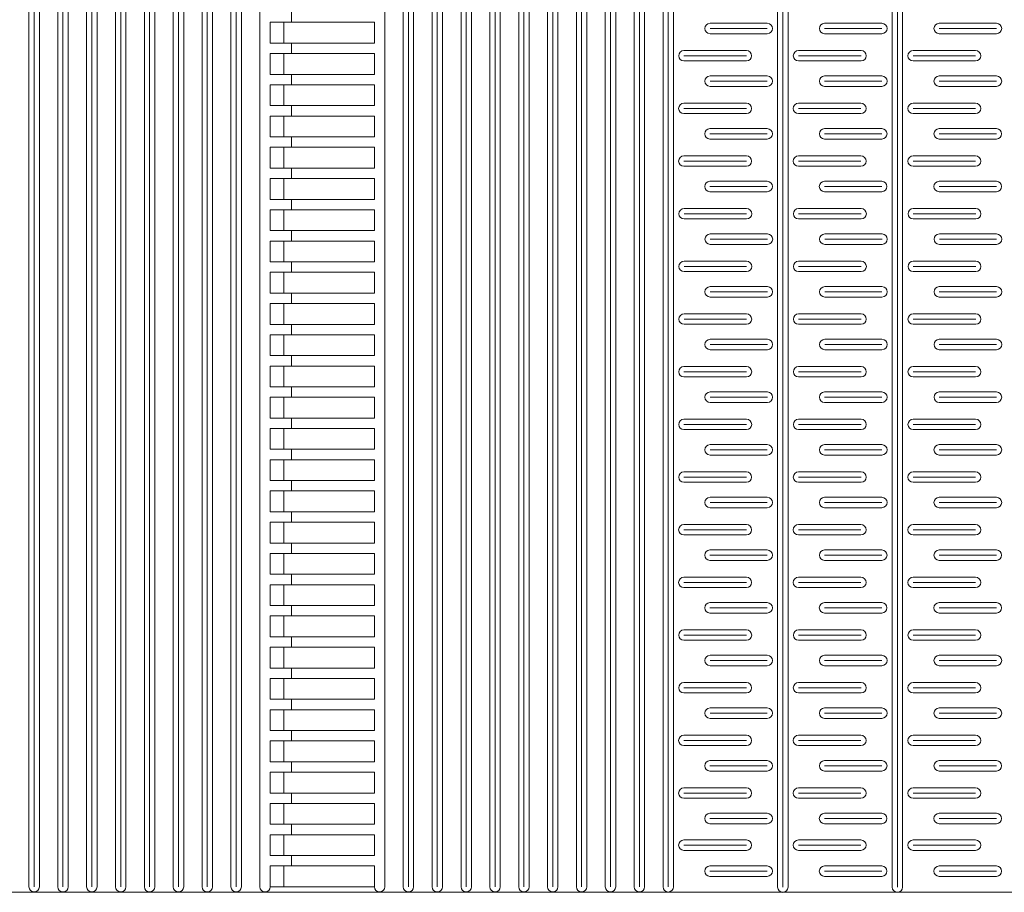
# Model space of a CAD drawing. Extents: x 57045 to 58547, y 37552 to 39299.
# Drawn here: x 57606 to 57795, y 37799 to 37967 of the extents above; entities that cross this region are included whole.
import ezdxf

# ---------------------------------------------------------------- set-up
doc = ezdxf.new("R2010")
doc.units = 0
doc.layers.add('Parte 01', color=3, linetype='Continuous', lineweight=20)
doc.layers.add('Parte 03', color=2, linetype='Continuous', lineweight=13)

msp = doc.modelspace()

# ---------------------------------------------------------------- linework, layer by layer
at = {"layer": 'Parte 01', "ltscale": 30}
for p, q in [((57607.84, 38698.5), (57607.84, 37800.14)), ((57608.84, 38698.5), (57608.84, 37800.14)), ((57609.84, 37800.14), (57609.84, 38698.5)), ((57613.38, 38698.01), (57613.38, 37800.14)), ((57614.38, 38698.01), (57614.38, 37800.14)), ((57615.38, 38698.01), (57615.38, 37800.14)), ((57618.92, 38696.96), (57618.92, 37800.14)), ((57619.92, 38696.96), (57619.92, 37800.14)), ((57620.92, 37800.14), (57620.92, 38696.96)), ((57624.46, 37800.14), (57624.46, 38696.02)), ((57624.46, 38696.02), (57624.46, 37800.14)), ((57625.46, 38696.02), (57625.46, 37800.14)), ((57626.46, 37800.14), (57626.46, 38696.02)), ((57626.46, 38696.02), (57626.46, 37800.14)), ((57630, 38694.53), (57630, 37800.14)), ((57631, 38694.53), (57631, 37800.14)), ((57632, 37800.14), (57632, 38694.53)), ((57635.55, 38693.18), (57635.55, 37800.14)), ((57636.55, 38693.18), (57636.55, 37800.14)), ((57637.55, 38693.18), (57637.55, 37800.14)), ((57641.09, 38691.46), (57641.09, 37800.14)), ((57642.09, 38691.46), (57642.09, 37800.14)), ((57643.09, 37800.14), (57643.09, 38691.46)), ((57646.63, 38689.4), (57646.63, 37800.14)), ((57647.63, 38689.4), (57647.63, 37800.14)), ((57648.63, 38689.4), (57648.63, 37800.14)), ((57652.17, 37800.14), (57652.17, 38687.41)), ((57676.17, 37800.14), (57676.17, 38676)), ((57679.71, 38672.07), (57679.71, 37800.14)), ((57680.71, 38672.07), (57680.71, 37800.14)), ((57681.71, 37800.14), (57681.71, 38672.07)), ((57685.25, 38667.61), (57685.25, 37800.14)), ((57686.25, 38667.61), (57686.25, 37800.14)), ((57687.25, 37800.14), (57687.25, 38667.61)), ((57690.8, 38663.65), (57690.8, 37800.14)), ((57691.8, 38663.65), (57691.8, 37800.14)), ((57692.8, 37800.14), (57692.8, 38663.65)), ((57696.34, 38658.53), (57696.34, 37800.14)), ((57697.34, 38658.53), (57697.34, 37800.14)), ((57698.34, 37800.14), (57698.34, 38658.53)), ((57701.88, 37800.14), (57701.88, 38653.46)), ((57702.88, 38653.46), (57702.88, 37800.15)), ((57703.88, 37800.14), (57703.88, 38653.46)), ((57703.88, 38653.46), (57703.88, 37800.14)), ((57707.42, 38647.58), (57707.42, 37800.14)), ((57708.42, 38647.58), (57708.42, 37800.14)), ((57709.42, 37800.14), (57709.42, 38647.58)), ((57712.96, 37800.14), (57712.96, 38640.61)), ((57713.96, 38640.61), (57713.96, 37800.15)), ((57714.96, 38640.61), (57714.96, 37800.14)), ((57718.5, 38633.04), (57718.5, 37800.14)), ((57719.5, 38633.04), (57719.5, 37800.14)), ((57720.5, 37800.14), (57720.5, 38633.04)), ((57724.05, 37800.14), (57724.05, 38623.56)), ((57725.05, 38623.56), (57725.05, 37800.15)), ((57726.05, 38623.56), (57726.05, 37800.14)), ((57635.55, 37800.14), (57635.55, 38616.96)), ((57637.55, 37800.14), (57637.55, 38616.96)), ((57729.59, 37800.13), (57729.59, 38613.51)), ((57730.59, 38613.51), (57730.59, 37800.14)), ((57731.59, 38613.51), (57731.59, 37800.13)), ((57646.63, 37800.14), (57646.63, 38607.9)), ((57648.63, 37800.14), (57648.63, 38607.9)), ((57613.38, 37800.14), (57613.38, 38602.11)), ((57614.38, 38603.11), (57614.38, 37800.14)), ((57615.38, 37800.14), (57615.38, 38602.11)), ((57652.17, 38602.11), (57652.17, 37800.14)), ((57751.59, 37800.09), (57751.59, 38486.25)), ((57752.59, 38486.25), (57752.59, 37800.09)), ((57753.59, 38486.27), (57753.59, 37800.07)), ((57701.88, 38451.03), (57701.88, 37800.14)), ((57712.96, 38427.86), (57712.96, 37800.14)), ((57714.96, 37800.14), (57714.96, 38427.86)), ((57773.59, 37800.09), (57773.59, 38427.8)), ((57774.59, 38427.8), (57774.59, 37800.09)), ((57775.59, 38427.8), (57775.59, 37800.09)), ((57724.05, 38408.11), (57724.05, 37800.14)), ((57726.05, 37800.14), (57726.05, 38408.11)), ((57729.59, 38399.2), (57729.59, 37800.13)), ((57731.59, 37800.13), (57731.59, 38399.2)), ((57751.59, 38368.44), (57751.59, 37800.09)), ((57753.59, 37800.07), (57753.59, 38368.46)), ((57773.59, 38343.27), (57773.59, 37800.09)), ((57775.59, 37800.09), (57775.59, 38343.27)), ((57658.28, 37966.14), (57658.28, 37968.14)), ((57674.17, 37966.14), (57654.17, 37966.14)), ((57654.17, 37962.14), (57654.17, 37966.14)), ((57656.78, 37962.14), (57656.78, 37966.14)), ((57674.17, 37966.14), (57674.17, 37962.14)), ((57749.61, 37965.95), (57738.61, 37965.95)), ((57738.61, 37964.95), (57749.61, 37964.95)), ((57771.61, 37965.95), (57760.61, 37965.95)), ((57760.61, 37964.95), (57771.61, 37964.95)), ((57793.61, 37965.95), (57782.61, 37965.95)), ((57782.61, 37964.95), (57793.61, 37964.95)), ((57738.61, 37963.95), (57749.61, 37963.95)), ((57760.61, 37963.95), (57771.61, 37963.95)), ((57782.61, 37963.95), (57793.61, 37963.95)), ((57654.17, 37962.14), (57674.17, 37962.14)), ((57656.81, 37962.14), (57654.17, 37962.14)), ((57674.17, 37962.14), (57654.17, 37962.14)), ((57658.28, 37960.14), (57658.28, 37962.14)), ((57733.6, 37960.72), (57745.6, 37960.72)), ((57755.6, 37960.72), (57767.6, 37960.72)), ((57777.6, 37960.72), (57789.6, 37960.72)), ((57674.17, 37960.14), (57654.17, 37960.14)), ((57654.17, 37956.14), (57654.17, 37960.14)), ((57656.78, 37956.14), (57656.78, 37960.14)), ((57674.17, 37960.14), (57674.17, 37956.14)), ((57745.6, 37959.72), (57733.6, 37959.72)), ((57745.6, 37958.72), (57733.6, 37958.72)), ((57767.6, 37959.72), (57755.6, 37959.72)), ((57767.6, 37958.72), (57755.6, 37958.72)), ((57789.6, 37959.72), (57777.6, 37959.72)), ((57789.6, 37958.72), (57777.6, 37958.72)), ((57654.17, 37956.14), (57674.17, 37956.14)), ((57656.81, 37956.14), (57654.17, 37956.14)), ((57674.17, 37956.14), (57654.17, 37956.14)), ((57658.28, 37954.14), (57658.28, 37956.14)), ((57749.61, 37955.84), (57738.61, 37955.84)), ((57771.61, 37955.84), (57760.61, 37955.84)), ((57793.61, 37955.84), (57782.61, 37955.84)), ((57674.17, 37954.14), (57654.17, 37954.14)), ((57654.17, 37950.14), (57654.17, 37954.14)), ((57656.78, 37950.14), (57656.78, 37954.14)), ((57674.17, 37954.14), (57674.17, 37950.14)), ((57738.61, 37954.84), (57749.61, 37954.84)), ((57738.61, 37953.84), (57749.61, 37953.84)), ((57760.61, 37954.84), (57771.61, 37954.84)), ((57760.61, 37953.84), (57771.61, 37953.84)), ((57782.61, 37954.84), (57793.61, 37954.84)), ((57782.61, 37953.84), (57793.61, 37953.84)), ((57654.17, 37950.14), (57674.17, 37950.14)), ((57656.81, 37950.14), (57654.17, 37950.14)), ((57674.17, 37950.14), (57654.17, 37950.14)), ((57658.28, 37948.14), (57658.28, 37950.14)), ((57733.59, 37950.61), (57745.59, 37950.61)), ((57745.59, 37949.61), (57733.59, 37949.61)), ((57755.59, 37950.61), (57767.59, 37950.61)), ((57767.59, 37949.61), (57755.59, 37949.61)), ((57777.59, 37950.61), (57789.59, 37950.61)), ((57789.59, 37949.61), (57777.59, 37949.61)), ((57674.17, 37948.14), (57654.17, 37948.14)), ((57654.17, 37944.14), (57654.17, 37948.14)), ((57656.78, 37944.14), (57656.78, 37948.14)), ((57674.17, 37948.14), (57674.17, 37944.14)), ((57745.59, 37948.61), (57733.59, 37948.61)), ((57767.59, 37948.61), (57755.59, 37948.61)), ((57789.59, 37948.61), (57777.59, 37948.61)), ((57749.6, 37945.72), (57738.6, 37945.72)), ((57771.6, 37945.72), (57760.6, 37945.72)), ((57793.6, 37945.72), (57782.6, 37945.72)), ((57654.17, 37944.14), (57674.17, 37944.14)), ((57656.81, 37944.14), (57654.17, 37944.14)), ((57674.17, 37944.14), (57654.17, 37944.14)), ((57658.28, 37942.14), (57658.28, 37944.14)), ((57738.6, 37944.72), (57749.6, 37944.72)), ((57738.6, 37943.72), (57749.6, 37943.72)), ((57760.6, 37944.72), (57771.6, 37944.72)), ((57760.6, 37943.72), (57771.6, 37943.72)), ((57782.6, 37944.72), (57793.6, 37944.72)), ((57782.6, 37943.72), (57793.6, 37943.72)), ((57674.17, 37942.14), (57654.17, 37942.14)), ((57654.17, 37938.14), (57654.17, 37942.14)), ((57656.78, 37938.14), (57656.78, 37942.14)), ((57674.17, 37942.14), (57674.17, 37938.14)), ((57733.59, 37940.5), (57745.59, 37940.5)), ((57755.59, 37940.5), (57767.59, 37940.5)), ((57777.59, 37940.5), (57789.59, 37940.5)), ((57654.17, 37938.14), (57674.17, 37938.14)), ((57656.81, 37938.14), (57654.17, 37938.14)), ((57674.17, 37938.14), (57654.17, 37938.14)), ((57658.28, 37936.14), (57658.28, 37938.14)), ((57745.59, 37939.5), (57733.59, 37939.5)), ((57745.59, 37938.5), (57733.59, 37938.5)), ((57767.59, 37939.5), (57755.59, 37939.5)), ((57767.59, 37938.5), (57755.59, 37938.5)), ((57789.59, 37939.5), (57777.59, 37939.5)), ((57789.59, 37938.5), (57777.59, 37938.5)), ((57674.17, 37936.14), (57654.17, 37936.14)), ((57654.17, 37932.14), (57654.17, 37936.14)), ((57656.78, 37932.14), (57656.78, 37936.14)), ((57674.17, 37936.14), (57674.17, 37932.14)), ((57749.59, 37935.61), (57738.59, 37935.61)), ((57738.59, 37934.61), (57749.59, 37934.61)), ((57771.59, 37935.61), (57760.59, 37935.61)), ((57760.59, 37934.61), (57771.59, 37934.61)), ((57793.59, 37935.61), (57782.59, 37935.61)), ((57782.59, 37934.61), (57793.59, 37934.61)), ((57738.59, 37933.61), (57749.59, 37933.61)), ((57760.59, 37933.61), (57771.59, 37933.61)), ((57782.59, 37933.61), (57793.59, 37933.61)), ((57654.17, 37932.14), (57674.17, 37932.14)), ((57656.81, 37932.14), (57654.17, 37932.14)), ((57674.17, 37932.14), (57654.17, 37932.14)), ((57658.28, 37930.14), (57658.28, 37932.14)), ((57733.63, 37930.38), (57745.63, 37930.38)), ((57755.63, 37930.38), (57767.63, 37930.38)), ((57777.63, 37930.38), (57789.63, 37930.38)), ((57674.17, 37930.14), (57654.17, 37930.14)), ((57654.17, 37926.14), (57654.17, 37930.14)), ((57656.78, 37926.14), (57656.78, 37930.14)), ((57674.17, 37930.14), (57674.17, 37926.14)), ((57745.63, 37929.38), (57733.63, 37929.38)), ((57767.63, 37929.38), (57755.63, 37929.38)), ((57789.63, 37929.38), (57777.63, 37929.38)), ((57745.63, 37928.38), (57733.63, 37928.38)), ((57767.63, 37928.38), (57755.63, 37928.38)), ((57789.63, 37928.38), (57777.63, 37928.38)), ((57654.17, 37926.14), (57674.17, 37926.14)), ((57656.81, 37926.14), (57654.17, 37926.14)), ((57674.17, 37926.14), (57654.17, 37926.14)), ((57658.28, 37924.14), (57658.28, 37926.14)), ((57749.64, 37925.5), (57738.64, 37925.5)), ((57771.64, 37925.5), (57760.64, 37925.5)), ((57793.64, 37925.5), (57782.64, 37925.5)), ((57674.17, 37924.14), (57654.17, 37924.14)), ((57654.17, 37920.14), (57654.17, 37924.14)), ((57656.78, 37920.14), (57656.78, 37924.14)), ((57674.17, 37924.14), (57674.17, 37920.14)), ((57738.64, 37924.5), (57749.64, 37924.5)), ((57738.64, 37923.5), (57749.64, 37923.5)), ((57760.64, 37924.5), (57771.64, 37924.5)), ((57760.64, 37923.5), (57771.64, 37923.5)), ((57782.64, 37924.5), (57793.64, 37924.5)), ((57782.64, 37923.5), (57793.64, 37923.5)), ((57654.17, 37920.14), (57674.17, 37920.14)), ((57656.81, 37920.14), (57654.17, 37920.14)), ((57674.17, 37920.14), (57654.17, 37920.14)), ((57658.28, 37918.14), (57658.28, 37920.14)), ((57733.63, 37920.27), (57745.63, 37920.27)), ((57745.63, 37919.27), (57733.63, 37919.27)), ((57755.63, 37920.27), (57767.63, 37920.27)), ((57767.63, 37919.27), (57755.63, 37919.27)), ((57777.63, 37920.27), (57789.63, 37920.27)), ((57789.63, 37919.27), (57777.63, 37919.27)), ((57674.17, 37918.14), (57654.17, 37918.14)), ((57654.17, 37914.14), (57654.17, 37918.14)), ((57656.78, 37914.14), (57656.78, 37918.14)), ((57674.17, 37918.14), (57674.17, 37914.14)), ((57745.63, 37918.27), (57733.63, 37918.27)), ((57767.63, 37918.27), (57755.63, 37918.27)), ((57789.63, 37918.27), (57777.63, 37918.27)), ((57749.63, 37915.38), (57738.63, 37915.38)), ((57771.63, 37915.38), (57760.63, 37915.38)), ((57793.63, 37915.38), (57782.63, 37915.38)), ((57654.17, 37914.14), (57674.17, 37914.14)), ((57656.81, 37914.14), (57654.17, 37914.14)), ((57674.17, 37914.14), (57654.17, 37914.14)), ((57658.28, 37912.14), (57658.28, 37914.14)), ((57738.63, 37914.38), (57749.63, 37914.38)), ((57738.63, 37913.38), (57749.63, 37913.38)), ((57760.63, 37914.38), (57771.63, 37914.38)), ((57760.63, 37913.38), (57771.63, 37913.38)), ((57782.63, 37914.38), (57793.63, 37914.38)), ((57782.63, 37913.38), (57793.63, 37913.38)), ((57674.17, 37912.14), (57654.17, 37912.14)), ((57654.17, 37908.14), (57654.17, 37912.14)), ((57656.78, 37908.14), (57656.78, 37912.14)), ((57674.17, 37912.14), (57674.17, 37908.14)), ((57733.62, 37910.15), (57745.62, 37910.15)), ((57755.62, 37910.15), (57767.62, 37910.15)), ((57777.62, 37910.15), (57789.62, 37910.15)), ((57654.17, 37908.14), (57674.17, 37908.14)), ((57656.81, 37908.14), (57654.17, 37908.14)), ((57674.17, 37908.14), (57654.17, 37908.14)), ((57658.28, 37906.14), (57658.28, 37908.14)), ((57745.62, 37909.15), (57733.62, 37909.15)), ((57745.62, 37908.15), (57733.62, 37908.15)), ((57767.62, 37909.15), (57755.62, 37909.15)), ((57767.62, 37908.15), (57755.62, 37908.15)), ((57789.62, 37909.15), (57777.62, 37909.15)), ((57789.62, 37908.15), (57777.62, 37908.15)), ((57674.17, 37906.14), (57654.17, 37906.14)), ((57654.17, 37902.14), (57654.17, 37906.14)), ((57656.78, 37902.14), (57656.78, 37906.14)), ((57674.17, 37906.14), (57674.17, 37902.14)), ((57749.63, 37905.27), (57738.63, 37905.27)), ((57738.63, 37904.27), (57749.63, 37904.27)), ((57771.63, 37905.27), (57760.63, 37905.27)), ((57760.63, 37904.27), (57771.63, 37904.27)), ((57793.63, 37905.27), (57782.63, 37905.27)), ((57782.63, 37904.27), (57793.63, 37904.27)), ((57654.17, 37902.14), (57674.17, 37902.14)), ((57656.81, 37902.14), (57654.17, 37902.14)), ((57674.17, 37902.14), (57654.17, 37902.14)), ((57658.28, 37900.14), (57658.28, 37902.14)), ((57738.63, 37903.27), (57749.63, 37903.27)), ((57760.63, 37903.27), (57771.63, 37903.27)), ((57782.63, 37903.27), (57793.63, 37903.27)), ((57674.17, 37900.14), (57654.17, 37900.14)), ((57654.17, 37896.14), (57654.17, 37900.14)), ((57656.78, 37896.14), (57656.78, 37900.14)), ((57674.17, 37900.14), (57674.17, 37896.14)), ((57733.61, 37900.04), (57745.61, 37900.04)), ((57745.61, 37899.04), (57733.61, 37899.04)), ((57755.61, 37900.04), (57767.61, 37900.04)), ((57767.61, 37899.04), (57755.61, 37899.04)), ((57777.61, 37900.04), (57789.61, 37900.04)), ((57789.61, 37899.04), (57777.61, 37899.04)), ((57745.61, 37898.04), (57733.61, 37898.04)), ((57767.61, 37898.04), (57755.61, 37898.04)), ((57789.61, 37898.04), (57777.61, 37898.04)), ((57654.17, 37896.14), (57674.17, 37896.14)), ((57656.81, 37896.14), (57654.17, 37896.14)), ((57674.17, 37896.14), (57654.17, 37896.14)), ((57658.28, 37894.14), (57658.28, 37896.14)), ((57749.62, 37895.15), (57738.62, 37895.15)), ((57771.62, 37895.15), (57760.62, 37895.15)), ((57793.62, 37895.15), (57782.62, 37895.15)), ((57674.17, 37894.14), (57654.17, 37894.14)), ((57654.17, 37890.14), (57654.17, 37894.14)), ((57656.78, 37890.14), (57656.78, 37894.14)), ((57674.17, 37894.14), (57674.17, 37890.14)), ((57738.62, 37894.15), (57749.62, 37894.15)), ((57738.62, 37893.15), (57749.62, 37893.15)), ((57760.62, 37894.15), (57771.62, 37894.15)), ((57760.62, 37893.15), (57771.62, 37893.15)), ((57782.62, 37894.15), (57793.62, 37894.15)), ((57782.62, 37893.15), (57793.62, 37893.15)), ((57654.17, 37890.14), (57674.17, 37890.14)), ((57656.81, 37890.14), (57654.17, 37890.14)), ((57674.17, 37890.14), (57654.17, 37890.14)), ((57658.28, 37888.14), (57658.28, 37890.14)), ((57733.61, 37889.93), (57745.61, 37889.93)), ((57745.61, 37888.93), (57733.61, 37888.93)), ((57755.61, 37889.93), (57767.61, 37889.93)), ((57767.61, 37888.93), (57755.61, 37888.93)), ((57777.61, 37889.93), (57789.61, 37889.93)), ((57789.61, 37888.93), (57777.61, 37888.93)), ((57674.17, 37888.14), (57654.17, 37888.14)), ((57654.17, 37884.14), (57654.17, 37888.14)), ((57656.78, 37884.14), (57656.78, 37888.14)), ((57674.17, 37888.14), (57674.17, 37884.14)), ((57745.61, 37887.93), (57733.61, 37887.93)), ((57767.61, 37887.93), (57755.61, 37887.93)), ((57789.61, 37887.93), (57777.61, 37887.93)), ((57749.61, 37885.04), (57738.61, 37885.04)), ((57771.61, 37885.04), (57760.61, 37885.04)), ((57793.61, 37885.04), (57782.61, 37885.04)), ((57654.17, 37884.14), (57674.17, 37884.14)), ((57656.81, 37884.14), (57654.17, 37884.14)), ((57674.17, 37884.14), (57654.17, 37884.14)), ((57658.28, 37882.14), (57658.28, 37884.14)), ((57738.61, 37884.04), (57749.61, 37884.04)), ((57760.61, 37884.04), (57771.61, 37884.04)), ((57782.61, 37884.04), (57793.61, 37884.04)), ((57674.17, 37882.14), (57654.17, 37882.14)), ((57654.17, 37878.14), (57654.17, 37882.14)), ((57656.78, 37878.14), (57656.78, 37882.14)), ((57674.17, 37882.14), (57674.17, 37878.14)), ((57738.61, 37883.04), (57749.61, 37883.04)), ((57760.61, 37883.04), (57771.61, 37883.04)), ((57782.61, 37883.04), (57793.61, 37883.04)), ((57733.6, 37879.81), (57745.6, 37879.81)), ((57755.6, 37879.81), (57767.6, 37879.81)), ((57777.6, 37879.81), (57789.6, 37879.81)), ((57654.17, 37878.14), (57674.17, 37878.14)), ((57656.81, 37878.14), (57654.17, 37878.14)), ((57674.17, 37878.14), (57654.17, 37878.14)), ((57658.28, 37876.14), (57658.28, 37878.14)), ((57745.6, 37878.81), (57733.6, 37878.81)), ((57745.6, 37877.81), (57733.6, 37877.81)), ((57767.6, 37878.81), (57755.6, 37878.81)), ((57767.6, 37877.81), (57755.6, 37877.81)), ((57789.6, 37878.81), (57777.6, 37878.81)), ((57789.6, 37877.81), (57777.6, 37877.81)), ((57674.17, 37876.14), (57654.17, 37876.14)), ((57654.17, 37872.14), (57654.17, 37876.14)), ((57656.78, 37872.14), (57656.78, 37876.14)), ((57674.17, 37876.14), (57674.17, 37872.14)), ((57749.61, 37874.93), (57738.61, 37874.93)), ((57738.61, 37873.93), (57749.61, 37873.93)), ((57771.61, 37874.93), (57760.61, 37874.93)), ((57760.61, 37873.93), (57771.61, 37873.93)), ((57793.61, 37874.93), (57782.61, 37874.93)), ((57782.61, 37873.93), (57793.61, 37873.93)), ((57654.17, 37872.14), (57674.17, 37872.14)), ((57656.81, 37872.14), (57654.17, 37872.14)), ((57674.17, 37872.14), (57654.17, 37872.14)), ((57658.28, 37870.14), (57658.28, 37872.14)), ((57738.61, 37872.93), (57749.61, 37872.93)), ((57760.61, 37872.93), (57771.61, 37872.93)), ((57782.61, 37872.93), (57793.61, 37872.93)), ((57674.17, 37870.14), (57654.17, 37870.14)), ((57654.17, 37866.14), (57654.17, 37870.14)), ((57656.78, 37866.14), (57656.78, 37870.14)), ((57674.17, 37870.14), (57674.17, 37866.14)), ((57733.59, 37869.7), (57745.59, 37869.7)), ((57745.59, 37868.7), (57733.59, 37868.7)), ((57755.59, 37869.7), (57767.59, 37869.7)), ((57767.59, 37868.7), (57755.59, 37868.7)), ((57777.59, 37869.7), (57789.59, 37869.7)), ((57789.59, 37868.7), (57777.59, 37868.7)), ((57654.17, 37866.14), (57674.17, 37866.14)), ((57656.81, 37866.14), (57654.17, 37866.14)), ((57674.17, 37866.14), (57654.17, 37866.14)), ((57658.28, 37864.14), (57658.28, 37866.14)), ((57745.59, 37867.7), (57733.59, 37867.7)), ((57767.59, 37867.7), (57755.59, 37867.7)), ((57789.59, 37867.7), (57777.59, 37867.7)), ((57749.6, 37864.81), (57738.6, 37864.81)), ((57771.6, 37864.81), (57760.6, 37864.81)), ((57793.6, 37864.81), (57782.6, 37864.81)), ((57674.17, 37864.14), (57654.17, 37864.14)), ((57654.17, 37860.14), (57654.17, 37864.14)), ((57656.78, 37860.14), (57656.78, 37864.14)), ((57674.17, 37864.14), (57674.17, 37860.14)), ((57738.6, 37863.81), (57749.6, 37863.81)), ((57738.6, 37862.81), (57749.6, 37862.81)), ((57760.6, 37863.81), (57771.6, 37863.81)), ((57760.6, 37862.81), (57771.6, 37862.81)), ((57782.6, 37863.81), (57793.6, 37863.81)), ((57782.6, 37862.81), (57793.6, 37862.81)), ((57654.17, 37860.14), (57674.17, 37860.14)), ((57656.81, 37860.14), (57654.17, 37860.14)), ((57674.17, 37860.14), (57654.17, 37860.14)), ((57658.28, 37858.14), (57658.28, 37860.14)), ((57733.59, 37859.59), (57745.59, 37859.59)), ((57745.59, 37858.59), (57733.59, 37858.59)), ((57755.59, 37859.59), (57767.59, 37859.59)), ((57767.59, 37858.59), (57755.59, 37858.59)), ((57777.59, 37859.59), (57789.59, 37859.59)), ((57789.59, 37858.59), (57777.59, 37858.59)), ((57674.17, 37858.14), (57654.17, 37858.14)), ((57654.17, 37854.14), (57654.17, 37858.14)), ((57656.78, 37854.14), (57656.78, 37858.14)), ((57674.17, 37858.14), (57674.17, 37854.14)), ((57745.59, 37857.59), (57733.59, 37857.59)), ((57767.59, 37857.59), (57755.59, 37857.59)), ((57789.59, 37857.59), (57777.59, 37857.59)), ((57654.17, 37854.14), (57674.17, 37854.14)), ((57656.81, 37854.14), (57654.17, 37854.14)), ((57674.17, 37854.14), (57654.17, 37854.14)), ((57658.28, 37852.14), (57658.28, 37854.14)), ((57749.59, 37854.7), (57738.59, 37854.7)), ((57738.59, 37853.7), (57749.59, 37853.7)), ((57771.59, 37854.7), (57760.59, 37854.7)), ((57760.59, 37853.7), (57771.59, 37853.7)), ((57793.59, 37854.7), (57782.59, 37854.7)), ((57782.59, 37853.7), (57793.59, 37853.7)), ((57674.17, 37852.14), (57654.17, 37852.14)), ((57654.17, 37848.14), (57654.17, 37852.14)), ((57656.78, 37848.14), (57656.78, 37852.14)), ((57674.17, 37852.14), (57674.17, 37848.14)), ((57738.59, 37852.7), (57749.59, 37852.7)), ((57760.59, 37852.7), (57771.59, 37852.7)), ((57782.59, 37852.7), (57793.59, 37852.7)), ((57733.61, 37849.47), (57745.61, 37849.47)), ((57755.61, 37849.47), (57767.61, 37849.47)), ((57777.61, 37849.47), (57789.61, 37849.47)), ((57654.17, 37848.14), (57674.17, 37848.14)), ((57656.81, 37848.14), (57654.17, 37848.14)), ((57674.17, 37848.14), (57654.17, 37848.14)), ((57658.28, 37846.14), (57658.28, 37848.14)), ((57745.61, 37848.47), (57733.61, 37848.47)), ((57745.61, 37847.47), (57733.61, 37847.47)), ((57767.61, 37848.47), (57755.61, 37848.47)), ((57767.61, 37847.47), (57755.61, 37847.47)), ((57789.61, 37848.47), (57777.61, 37848.47)), ((57789.61, 37847.47), (57777.61, 37847.47)), ((57674.17, 37846.14), (57654.17, 37846.14)), ((57654.17, 37842.14), (57654.17, 37846.14)), ((57656.78, 37842.14), (57656.78, 37846.14)), ((57674.17, 37846.14), (57674.17, 37842.14)), ((57749.61, 37844.59), (57738.61, 37844.59)), ((57738.61, 37843.59), (57749.61, 37843.59)), ((57771.61, 37844.59), (57760.61, 37844.59)), ((57760.61, 37843.59), (57771.61, 37843.59)), ((57793.61, 37844.59), (57782.61, 37844.59)), ((57782.61, 37843.59), (57793.61, 37843.59)), ((57654.17, 37842.14), (57674.17, 37842.14)), ((57656.81, 37842.14), (57654.17, 37842.14)), ((57674.17, 37842.14), (57654.17, 37842.14)), ((57658.28, 37840.14), (57658.28, 37842.14)), ((57738.61, 37842.59), (57749.61, 37842.59)), ((57760.61, 37842.59), (57771.61, 37842.59)), ((57782.61, 37842.59), (57793.61, 37842.59)), ((57674.17, 37840.14), (57654.17, 37840.14)), ((57654.17, 37836.14), (57654.17, 37840.14)), ((57656.78, 37836.14), (57656.78, 37840.14)), ((57674.17, 37840.14), (57674.17, 37836.14)), ((57733.6, 37839.36), (57745.6, 37839.36)), ((57745.6, 37838.36), (57733.6, 37838.36)), ((57755.6, 37839.36), (57767.6, 37839.36)), ((57767.6, 37838.36), (57755.6, 37838.36)), ((57777.6, 37839.36), (57789.6, 37839.36)), ((57789.6, 37838.36), (57777.6, 37838.36)), ((57654.17, 37836.14), (57674.17, 37836.14)), ((57656.81, 37836.14), (57654.17, 37836.14)), ((57674.17, 37836.14), (57654.17, 37836.14)), ((57658.28, 37834.14), (57658.28, 37836.14)), ((57745.6, 37837.36), (57733.6, 37837.36)), ((57767.6, 37837.36), (57755.6, 37837.36)), ((57789.6, 37837.36), (57777.6, 37837.36)), ((57674.17, 37834.14), (57654.17, 37834.14)), ((57654.17, 37830.14), (57654.17, 37834.14)), ((57656.78, 37830.14), (57656.78, 37834.14)), ((57674.17, 37834.14), (57674.17, 37830.14)), ((57749.61, 37834.47), (57738.61, 37834.47)), ((57771.61, 37834.47), (57760.61, 37834.47)), ((57793.61, 37834.47), (57782.61, 37834.47)), ((57738.61, 37833.47), (57749.61, 37833.47)), ((57738.61, 37832.47), (57749.61, 37832.47)), ((57760.61, 37833.47), (57771.61, 37833.47)), ((57760.61, 37832.47), (57771.61, 37832.47)), ((57782.61, 37833.47), (57793.61, 37833.47)), ((57782.61, 37832.47), (57793.61, 37832.47)), ((57654.17, 37830.14), (57674.17, 37830.14)), ((57656.81, 37830.14), (57654.17, 37830.14)), ((57674.17, 37830.14), (57654.17, 37830.14)), ((57658.28, 37828.14), (57658.28, 37830.14)), ((57733.59, 37829.25), (57745.59, 37829.25)), ((57745.59, 37828.25), (57733.59, 37828.25)), ((57755.59, 37829.25), (57767.59, 37829.25)), ((57767.59, 37828.25), (57755.59, 37828.25)), ((57777.59, 37829.25), (57789.59, 37829.25)), ((57789.59, 37828.25), (57777.59, 37828.25)), ((57674.17, 37828.14), (57654.17, 37828.14)), ((57654.17, 37824.14), (57654.17, 37828.14)), ((57656.78, 37824.14), (57656.78, 37828.14)), ((57674.17, 37828.14), (57674.17, 37824.14)), ((57745.59, 37827.25), (57733.59, 37827.25)), ((57767.59, 37827.25), (57755.59, 37827.25)), ((57789.59, 37827.25), (57777.59, 37827.25)), ((57654.17, 37824.14), (57674.17, 37824.14)), ((57656.81, 37824.14), (57654.17, 37824.14)), ((57674.17, 37824.14), (57654.17, 37824.14)), ((57658.28, 37822.14), (57658.28, 37824.14)), ((57749.6, 37824.36), (57738.6, 37824.36)), ((57738.6, 37823.36), (57749.6, 37823.36)), ((57771.6, 37824.36), (57760.6, 37824.36)), ((57760.6, 37823.36), (57771.6, 37823.36)), ((57793.6, 37824.36), (57782.6, 37824.36)), ((57782.6, 37823.36), (57793.6, 37823.36)), ((57674.17, 37822.14), (57654.17, 37822.14)), ((57654.17, 37818.14), (57654.17, 37822.14)), ((57656.78, 37818.14), (57656.78, 37822.14)), ((57674.17, 37822.14), (57674.17, 37818.14)), ((57738.6, 37822.36), (57749.6, 37822.36)), ((57760.6, 37822.36), (57771.6, 37822.36)), ((57782.6, 37822.36), (57793.6, 37822.36)), ((57733.59, 37819.13), (57745.59, 37819.13)), ((57755.59, 37819.13), (57767.59, 37819.13)), ((57777.59, 37819.13), (57789.59, 37819.13)), ((57654.17, 37818.14), (57674.17, 37818.14)), ((57656.81, 37818.14), (57654.17, 37818.14)), ((57674.17, 37818.14), (57654.17, 37818.14)), ((57658.28, 37816.14), (57658.28, 37818.14)), ((57745.59, 37818.13), (57733.59, 37818.13)), ((57745.59, 37817.13), (57733.59, 37817.13)), ((57767.59, 37818.13), (57755.59, 37818.13)), ((57767.59, 37817.13), (57755.59, 37817.13)), ((57789.59, 37818.13), (57777.59, 37818.13)), ((57789.59, 37817.13), (57777.59, 37817.13)), ((57674.17, 37816.14), (57654.17, 37816.14)), ((57654.17, 37812.14), (57654.17, 37816.14)), ((57656.78, 37812.14), (57656.78, 37816.14)), ((57674.17, 37816.14), (57674.17, 37812.14)), ((57749.59, 37814.25), (57738.59, 37814.25)), ((57738.59, 37813.25), (57749.59, 37813.25)), ((57771.59, 37814.25), (57760.59, 37814.25)), ((57760.59, 37813.25), (57771.59, 37813.25)), ((57793.59, 37814.25), (57782.59, 37814.25)), ((57782.59, 37813.25), (57793.59, 37813.25)), ((57654.17, 37812.14), (57674.17, 37812.14)), ((57656.81, 37812.14), (57654.17, 37812.14)), ((57674.17, 37812.14), (57654.17, 37812.14)), ((57658.28, 37810.14), (57658.28, 37812.14)), ((57738.59, 37812.25), (57749.59, 37812.25)), ((57760.59, 37812.25), (57771.59, 37812.25)), ((57782.59, 37812.25), (57793.59, 37812.25)), ((57674.17, 37810.14), (57654.17, 37810.14)), ((57654.17, 37806.14), (57654.17, 37810.14)), ((57656.78, 37806.14), (57656.78, 37810.14)), ((57674.17, 37810.14), (57674.17, 37806.14)), ((57733.59, 37809.13), (57745.59, 37809.13)), ((57745.59, 37808.13), (57733.59, 37808.13)), ((57755.59, 37809.13), (57767.59, 37809.13)), ((57767.59, 37808.13), (57755.59, 37808.13)), ((57777.59, 37809.13), (57789.59, 37809.13)), ((57789.59, 37808.13), (57777.59, 37808.13)), ((57654.17, 37806.14), (57674.17, 37806.14)), ((57656.81, 37806.14), (57654.17, 37806.14)), ((57674.17, 37806.14), (57654.17, 37806.14)), ((57658.28, 37804.14), (57658.28, 37806.14)), ((57745.59, 37807.13), (57733.59, 37807.13)), ((57767.59, 37807.13), (57755.59, 37807.13)), ((57789.59, 37807.13), (57777.59, 37807.13)), ((57674.17, 37804.14), (57654.17, 37804.14)), ((57654.17, 37800.14), (57654.17, 37804.14)), ((57656.78, 37800.14), (57656.78, 37804.14)), ((57674.17, 37804.14), (57674.17, 37800.14)), ((57749.59, 37804.13), (57738.59, 37804.13)), ((57771.59, 37804.13), (57760.59, 37804.13)), ((57793.59, 37804.13), (57782.59, 37804.13)), ((57738.59, 37803.13), (57749.59, 37803.13)), ((57738.59, 37802.13), (57749.59, 37802.13)), ((57760.59, 37803.13), (57771.59, 37803.13)), ((57760.59, 37802.13), (57771.59, 37802.13)), ((57782.59, 37803.13), (57793.59, 37803.13)), ((57782.59, 37802.13), (57793.59, 37802.13)), ((57654.17, 37800.14), (57674.17, 37800.14)), ((58504.3, 37799.13), (57088.7, 37799.13))]:
    msp.add_line(p, q, dxfattribs=at)
for centre, start, end in [((57738.61, 37964.95), 90, 270), ((57749.61, 37964.95), 270, 90), ((57760.61, 37964.95), 90, 270), ((57771.61, 37964.95), 270, 90), ((57782.61, 37964.95), 90, 270), ((57793.61, 37964.95), 270, 90), ((57733.6, 37959.72), 90, 270), ((57745.6, 37959.72), 270, 90), ((57755.6, 37959.72), 90, 270), ((57767.6, 37959.72), 270, 90), ((57777.6, 37959.72), 90, 270), ((57789.6, 37959.72), 270, 90), ((57738.61, 37954.84), 90, 270), ((57749.61, 37954.84), 270, 90), ((57760.61, 37954.84), 90, 270), ((57771.61, 37954.84), 270, 90), ((57782.61, 37954.84), 90, 270), ((57793.61, 37954.84), 270, 90), ((57733.59, 37949.61), 90, 270), ((57745.59, 37949.61), 270, 90), ((57755.59, 37949.61), 90, 270), ((57767.59, 37949.61), 270, 90), ((57777.59, 37949.61), 90, 270), ((57789.59, 37949.61), 270, 90), ((57738.6, 37944.72), 90, 270), ((57749.6, 37944.72), 270, 90), ((57760.6, 37944.72), 90, 270), ((57771.6, 37944.72), 270, 90), ((57782.6, 37944.72), 90, 270), ((57793.6, 37944.72), 270, 90), ((57733.59, 37939.5), 90, 270), ((57745.59, 37939.5), 270, 90), ((57755.59, 37939.5), 90, 270), ((57767.59, 37939.5), 270, 90), ((57777.59, 37939.5), 90, 270), ((57789.59, 37939.5), 270, 90), ((57738.59, 37934.61), 90, 270), ((57749.59, 37934.61), 270, 90), ((57760.59, 37934.61), 90, 270), ((57771.59, 37934.61), 270, 90), ((57782.59, 37934.61), 90, 270), ((57793.59, 37934.61), 270, 90), ((57733.63, 37929.38), 90, 270), ((57745.63, 37929.38), 270, 90), ((57755.63, 37929.38), 90, 270), ((57767.63, 37929.38), 270, 90), ((57777.63, 37929.38), 90, 270), ((57789.63, 37929.38), 270, 90), ((57738.64, 37924.5), 90, 270), ((57749.64, 37924.5), 270, 90), ((57760.64, 37924.5), 90, 270), ((57771.64, 37924.5), 270, 90), ((57782.64, 37924.5), 90, 270), ((57793.64, 37924.5), 270, 90), ((57733.63, 37919.27), 90, 270), ((57745.63, 37919.27), 270, 90), ((57755.63, 37919.27), 90, 270), ((57767.63, 37919.27), 270, 90), ((57777.63, 37919.27), 90, 270), ((57789.63, 37919.27), 270, 90), ((57738.63, 37914.38), 90, 270), ((57749.63, 37914.38), 270, 90), ((57760.63, 37914.38), 90, 270), ((57771.63, 37914.38), 270, 90), ((57782.63, 37914.38), 90, 270), ((57793.63, 37914.38), 270, 90), ((57733.62, 37909.15), 90, 270), ((57745.62, 37909.15), 270, 90), ((57755.62, 37909.15), 90, 270), ((57767.62, 37909.15), 270, 90), ((57777.62, 37909.15), 90, 270), ((57789.62, 37909.15), 270, 90), ((57738.63, 37904.27), 90, 270), ((57749.63, 37904.27), 270, 90), ((57760.63, 37904.27), 90, 270), ((57771.63, 37904.27), 270, 90), ((57782.63, 37904.27), 90, 270), ((57793.63, 37904.27), 270, 90), ((57733.61, 37899.04), 90, 270), ((57745.61, 37899.04), 270, 90), ((57755.61, 37899.04), 90, 270), ((57767.61, 37899.04), 270, 90), ((57777.61, 37899.04), 90, 270), ((57789.61, 37899.04), 270, 90), ((57738.62, 37894.15), 90, 270), ((57749.62, 37894.15), 270, 90), ((57760.62, 37894.15), 90, 270), ((57771.62, 37894.15), 270, 90), ((57782.62, 37894.15), 90, 270), ((57793.62, 37894.15), 270, 90), ((57733.61, 37888.93), 90, 270), ((57745.61, 37888.93), 270, 90), ((57755.61, 37888.93), 90, 270), ((57767.61, 37888.93), 270, 90), ((57777.61, 37888.93), 90, 270), ((57789.61, 37888.93), 270, 90), ((57738.61, 37884.04), 90, 270), ((57749.61, 37884.04), 270, 90), ((57760.61, 37884.04), 90, 270), ((57771.61, 37884.04), 270, 90), ((57782.61, 37884.04), 90, 270), ((57793.61, 37884.04), 270, 90), ((57733.6, 37878.81), 90, 270), ((57745.6, 37878.81), 270, 90), ((57755.6, 37878.81), 90, 270), ((57767.6, 37878.81), 270, 90), ((57777.6, 37878.81), 90, 270), ((57789.6, 37878.81), 270, 90), ((57738.61, 37873.93), 90, 270), ((57749.61, 37873.93), 270, 90), ((57760.61, 37873.93), 90, 270), ((57771.61, 37873.93), 270, 90), ((57782.61, 37873.93), 90, 270), ((57793.61, 37873.93), 270, 90), ((57733.59, 37868.7), 90, 270), ((57745.59, 37868.7), 270, 90), ((57755.59, 37868.7), 90, 270), ((57767.59, 37868.7), 270, 90), ((57777.59, 37868.7), 90, 270), ((57789.59, 37868.7), 270, 90), ((57738.6, 37863.81), 90, 270), ((57749.6, 37863.81), 270, 90), ((57760.6, 37863.81), 90, 270), ((57771.6, 37863.81), 270, 90), ((57782.6, 37863.81), 90, 270), ((57793.6, 37863.81), 270, 90), ((57733.59, 37858.59), 90, 270), ((57745.59, 37858.59), 270, 90), ((57755.59, 37858.59), 90, 270), ((57767.59, 37858.59), 270, 90), ((57777.59, 37858.59), 90, 270), ((57789.59, 37858.59), 270, 90), ((57738.59, 37853.7), 90, 270), ((57749.59, 37853.7), 270, 90), ((57760.59, 37853.7), 90, 270), ((57771.59, 37853.7), 270, 90), ((57782.59, 37853.7), 90, 270), ((57793.59, 37853.7), 270, 90), ((57733.61, 37848.47), 90, 270), ((57745.61, 37848.47), 270, 90), ((57755.61, 37848.47), 90, 270), ((57767.61, 37848.47), 270, 90), ((57777.61, 37848.47), 90, 270), ((57789.61, 37848.47), 270, 90), ((57738.61, 37843.59), 90, 270), ((57749.61, 37843.59), 270, 90), ((57760.61, 37843.59), 90, 270), ((57771.61, 37843.59), 270, 90), ((57782.61, 37843.59), 90, 270), ((57793.61, 37843.59), 270, 90), ((57733.6, 37838.36), 90, 270), ((57745.6, 37838.36), 270, 90), ((57755.6, 37838.36), 90, 270), ((57767.6, 37838.36), 270, 90), ((57777.6, 37838.36), 90, 270), ((57789.6, 37838.36), 270, 90), ((57738.61, 37833.47), 90, 270), ((57749.61, 37833.47), 270, 90), ((57760.61, 37833.47), 90, 270), ((57771.61, 37833.47), 270, 90), ((57782.61, 37833.47), 90, 270), ((57793.61, 37833.47), 270, 90), ((57733.59, 37828.25), 90, 270), ((57745.59, 37828.25), 270, 90), ((57755.59, 37828.25), 90, 270), ((57767.59, 37828.25), 270, 90), ((57777.59, 37828.25), 90, 270), ((57789.59, 37828.25), 270, 90), ((57738.6, 37823.36), 90, 270), ((57749.6, 37823.36), 270, 90), ((57760.6, 37823.36), 90, 270), ((57771.6, 37823.36), 270, 90), ((57782.6, 37823.36), 90, 270), ((57793.6, 37823.36), 270, 90), ((57733.59, 37818.13), 90, 270), ((57745.59, 37818.13), 270, 90), ((57755.59, 37818.13), 90, 270), ((57767.59, 37818.13), 270, 90), ((57777.59, 37818.13), 90, 270), ((57789.59, 37818.13), 270, 90), ((57738.59, 37813.25), 90, 270), ((57749.59, 37813.25), 270, 90), ((57760.59, 37813.25), 90, 270), ((57771.59, 37813.25), 270, 90), ((57782.59, 37813.25), 90, 270), ((57793.59, 37813.25), 270, 90), ((57733.59, 37808.13), 90, 270), ((57745.59, 37808.13), 270, 90), ((57755.59, 37808.13), 90, 270), ((57767.59, 37808.13), 270, 90), ((57777.59, 37808.13), 90, 270), ((57789.59, 37808.13), 270, 90), ((57738.59, 37803.13), 90, 270), ((57749.59, 37803.13), 270, 90), ((57760.59, 37803.13), 90, 270), ((57771.59, 37803.13), 270, 90), ((57782.59, 37803.13), 90, 270), ((57793.59, 37803.13), 270, 90), ((57608.84, 37800.14), 180, 0), ((57614.38, 37800.14), 180, 0), ((57619.92, 37800.14), 180, 0), ((57625.46, 37800.14), 180, 0), ((57631, 37800.14), 180, 0), ((57636.55, 37800.14), 180, 0), ((57642.09, 37800.14), 180, 0), ((57642.09, 37800.14), 180, 0), ((57647.63, 37800.14), 180, 0), ((57653.17, 37800.14), 180, 0), ((57675.17, 37800.14), 180, 0), ((57680.71, 37800.14), 180, 0), ((57686.25, 37800.14), 180, 0), ((57691.8, 37800.14), 180, 0), ((57697.34, 37800.14), 180, 0), ((57702.88, 37800.14), 180, 0), ((57708.42, 37800.14), 180, 0), ((57713.96, 37800.14), 180, 0), ((57719.5, 37800.14), 180, 0), ((57719.5, 37800.14), 180, 0), ((57725.05, 37800.14), 180, 0), ((57730.59, 37800.13), 180, 0), ((57730.59, 37800.13), 180, 0), ((57752.59, 37800.07), 180, 0), ((57774.59, 37800.09), 180, 0)]:
    msp.add_arc(centre, 1, start, end, dxfattribs=at)
at = {"layer": 'Parte 03', "ltscale": 5}
msp.add_lwpolyline([(57746.5, 38550.08, 0.414214), (57595.5, 38701.08), (57168.69, 38700.83, 0.400181), (57046.5, 38583.61), (57046.5, 37840.25, 0.383503), (57088.7, 37799.13), (58504.3, 37799.13, 0.383503), (58546.5, 37840.25), (58546.5, 38189.62, 0.380602), (58435.58, 38297.19), (57997.5, 38297.44, -0.416109), (57746.5, 38550.08)], format="xyb", dxfattribs=at)

doc.saveas('drawing.dxf')
